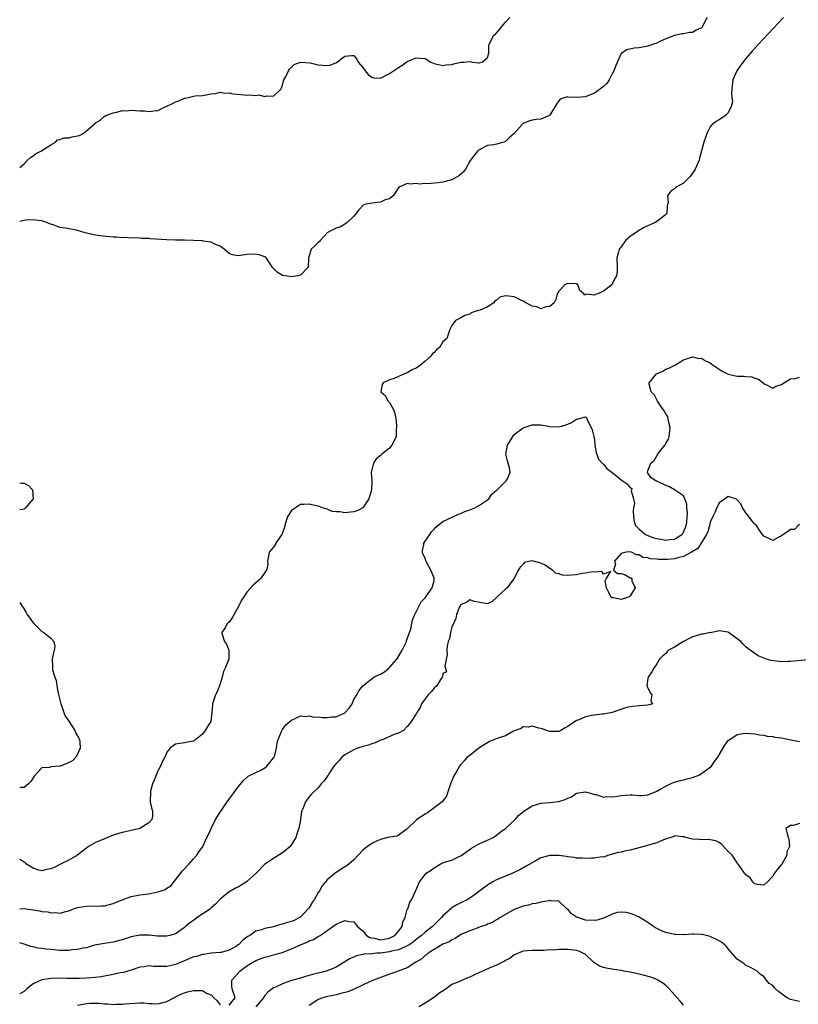
# Model space of a CAD drawing. Units: inches. Extents: x 2667000 to 2670000, y 1554000 to 1557000.
# Drawn here: x 2667000 to 2667175, y 1554128 to 1554349 of the extents above; entities that cross this region are included whole.
import ezdxf

# ---------------------------------------------------------------- set-up
doc = ezdxf.new("R2010")
doc.units = ezdxf.units.IN
doc.header["$MEASUREMENT"] = 0
doc.layers.add('LD26671554_2ft', color=55, linetype='Continuous')

msp = doc.modelspace()

# ---------------------------------------------------------------- linework, layer by layer
at = {"layer": 'LD26671554_2ft'}
for points, elevation in [([(2667000, 1554315.34), (2667001, 1554316.17), (2667001.74, 1554317), (2667002.41, 1554317.59), (2667003, 1554317.98), (2667003.57, 1554318.43), (2667004.78, 1554319), (2667005.37, 1554319.37), (2667007, 1554320.46), (2667008, 1554321), (2667008.46, 1554321.54), (2667009, 1554321.65), (2667009.99, 1554322.01), (2667011, 1554322.03), (2667011.81, 1554322.19), (2667013, 1554322.46), (2667013.46, 1554322.54), (2667014.21, 1554323), (2667015, 1554323.54), (2667016.67, 1554325), (2667016.84, 1554325.16), (2667017, 1554325.36), (2667018.06, 1554325.94), (2667019, 1554326.83), (2667019.12, 1554326.88), (2667019.33, 1554327), (2667021, 1554327.62), (2667021.78, 1554327.78), (2667023, 1554328.11), (2667024.07, 1554328.07), (2667025, 1554328.2), (2667026.1, 1554328.1), (2667027, 1554328.04), (2667028.03, 1554328.03), (2667029, 1554327.87), (2667030.07, 1554328.07), (2667031, 1554328.13), (2667032.93, 1554329.07), (2667033, 1554329.1), (2667034.29, 1554329.71), (2667035, 1554330.04), (2667035.73, 1554330.27), (2667037, 1554330.89), (2667037.11, 1554330.89), (2667037.5, 1554331), (2667039, 1554331.34), (2667039.42, 1554331.42), (2667041, 1554331.51), (2667043, 1554331.86), (2667043.96, 1554331.96), (2667045, 1554332.23), (2667046.02, 1554332.02), (2667047, 1554332.09), (2667047.85, 1554331.85), (2667049.71, 1554331.71), (2667051, 1554331.56), (2667051.66, 1554331.66), (2667053, 1554331.49), (2667053.64, 1554331.64), (2667055, 1554331.3), (2667055.41, 1554331.41), (2667057, 1554331.32), (2667058.66, 1554333), (2667058.79, 1554333.21), (2667059, 1554333.8), (2667059.22, 1554334.78), (2667059.3, 1554335), (2667059.73, 1554335.73), (2667060.32, 1554337), (2667060.58, 1554337.42), (2667061, 1554337.83), (2667061.57, 1554338.43), (2667063.01, 1554338.99), (2667065.2, 1554338.8), (2667067, 1554338.35), (2667069, 1554338.21), (2667069.67, 1554338.33), (2667071.1, 1554338.9), (2667073, 1554340.29), (2667074.49, 1554340.49), (2667075, 1554340.46), (2667075.67, 1554339.67), (2667076, 1554339), (2667077, 1554337.78), (2667077.55, 1554337), (2667078.23, 1554336.23), (2667079, 1554335.59), (2667079.49, 1554335.49), (2667081, 1554335.36), (2667083, 1554336.42), (2667085, 1554337.76), (2667085.79, 1554338.21), (2667087, 1554339.09), (2667089, 1554339.98), (2667089.88, 1554339.88), (2667091, 1554339.78), (2667091.47, 1554339.47), (2667092.26, 1554339), (2667093, 1554338.66), (2667093.36, 1554338.64), (2667095, 1554338.2), (2667095.65, 1554338.35), (2667097, 1554338.49), (2667097.42, 1554338.58), (2667099, 1554338.97), (2667099.71, 1554339), (2667101, 1554339.1), (2667101.14, 1554339.14), (2667101.67, 1554339), (2667103, 1554338.84), (2667103.16, 1554338.84), (2667103.78, 1554339), (2667105, 1554340.06), (2667105.32, 1554341), (2667105.32, 1554342.68), (2667105.39, 1554343), (2667106.45, 1554345), (2667106.76, 1554345.24), (2667107.71, 1554346.29), (2667108.23, 1554347), (2667109, 1554347.92), (2667109.98, 1554349)], 8318), ([(2667154.22, 1554349), (2667153.26, 1554347), (2667153.15, 1554346.85), (2667153, 1554346.7), (2667151.86, 1554346.14), (2667151, 1554345.66), (2667150.34, 1554345.66), (2667149, 1554345.36), (2667148.68, 1554345.33), (2667146.97, 1554344.97), (2667145, 1554344.18), (2667143.53, 1554343.53), (2667143, 1554343.25), (2667142.28, 1554343), (2667141, 1554342.59), (2667139, 1554342.22), (2667137.89, 1554342.11), (2667136.27, 1554341.73), (2667135, 1554340.92), (2667133.8, 1554338.2), (2667133.37, 1554337), (2667133, 1554336.38), (2667132.3, 1554335), (2667131.8, 1554334.2), (2667131, 1554333.54), (2667130.74, 1554333.26), (2667130.35, 1554333), (2667129, 1554332.02), (2667127, 1554331.23), (2667125.03, 1554331.03), (2667123.12, 1554331.12), (2667123, 1554331.2), (2667122.16, 1554331), (2667121.32, 1554330.68), (2667121, 1554330.3), (2667120.48, 1554329.52), (2667119, 1554327.06), (2667118.93, 1554327), (2667117, 1554326.22), (2667115.89, 1554326.11), (2667115, 1554325.98), (2667114.25, 1554325.75), (2667113, 1554325.2), (2667112.88, 1554325.12), (2667112.76, 1554325), (2667110.95, 1554323), (2667109.92, 1554322.08), (2667109, 1554321.16), (2667108.63, 1554321), (2667107, 1554320.57), (2667106.44, 1554320.44), (2667105, 1554320.26), (2667103.43, 1554319.44), (2667103, 1554319.23), (2667102.75, 1554319), (2667101.85, 1554317.85), (2667101.15, 1554317), (2667101, 1554316.76), (2667100.03, 1554315), (2667099.61, 1554314.39), (2667099, 1554313.82), (2667098.55, 1554313.45), (2667097, 1554312.55), (2667095, 1554312.05), (2667093.89, 1554311.89), (2667093, 1554311.86), (2667091.7, 1554311.7), (2667091, 1554311.75), (2667089.63, 1554311.63), (2667089, 1554311.75), (2667087.61, 1554311.61), (2667087, 1554311.75), (2667085.31, 1554311), (2667085, 1554310.78), (2667083.85, 1554309), (2667083, 1554308.32), (2667082.06, 1554308.06), (2667081, 1554307.59), (2667079, 1554307.36), (2667077.44, 1554307), (2667077.1, 1554306.9), (2667076.14, 1554305.86), (2667075, 1554304.44), (2667073.48, 1554303), (2667073.23, 1554302.77), (2667073, 1554302.65), (2667071.98, 1554302.02), (2667071, 1554301.74), (2667069.52, 1554301), (2667069, 1554300.7), (2667067.48, 1554299), (2667067.27, 1554298.73), (2667067, 1554298.53), (2667066.26, 1554297.74), (2667065.41, 1554297), (2667064.79, 1554295), (2667064.73, 1554293), (2667063, 1554291.16), (2667062.33, 1554291), (2667061, 1554290.8), (2667059.61, 1554291), (2667059, 1554291.13), (2667057.82, 1554291.82), (2667056.83, 1554292.83), (2667056.05, 1554293.95), (2667055.39, 1554295), (2667055.21, 1554295.21), (2667053.77, 1554295.77), (2667053, 1554295.92), (2667051, 1554295.78), (2667049.58, 1554295.58), (2667049, 1554295.53), (2667047.76, 1554295.76), (2667047, 1554296.07), (2667046.46, 1554296.46), (2667045.88, 1554297), (2667045, 1554297.66), (2667043.83, 1554298.17), (2667043, 1554298.6), (2667041.16, 1554298.84), (2667041, 1554298.87), (2667037, 1554299.04), (2667035, 1554299.06), (2667033, 1554299.11), (2667029.32, 1554299.32), (2667029, 1554299.38), (2667027.43, 1554299.43), (2667027, 1554299.47), (2667025.55, 1554299.55), (2667025, 1554299.51), (2667023.63, 1554299.63), (2667023, 1554299.58), (2667021.72, 1554299.72), (2667021, 1554299.72), (2667018.02, 1554300.02), (2667017, 1554300.19), (2667016.29, 1554300.29), (2667014.69, 1554300.69), (2667013.75, 1554301), (2667012.76, 1554301.24), (2667011, 1554301.57), (2667010.25, 1554301.75), (2667009, 1554301.9), (2667007.52, 1554302.48), (2667006.69, 1554302.69), (2667006.08, 1554303), (2667005, 1554303.34), (2667003.53, 1554303.53), (2667003, 1554303.58), (2667001.49, 1554303.49), (2667001, 1554303.43), (2667000, 1554303.23)], 8316), ([(2667171.43, 1554349), (2667165.83, 1554343), (2667164.48, 1554341.52), (2667163, 1554339.81), (2667161.79, 1554338.21), (2667160.94, 1554337.06), (2667160.06, 1554335), (2667159.83, 1554333), (2667159.79, 1554331.79), (2667159.96, 1554330.04), (2667159.71, 1554329), (2667159, 1554327.57), (2667158.38, 1554327), (2667157, 1554326.06), (2667156.34, 1554325.66), (2667155.41, 1554325), (2667155, 1554324.45), (2667154.25, 1554323), (2667153.93, 1554322.07), (2667153.58, 1554321), (2667152.56, 1554317.44), (2667152.48, 1554317), (2667151.58, 1554315), (2667151.38, 1554314.62), (2667151, 1554314.09), (2667150.58, 1554313.42), (2667150.18, 1554313), (2667149, 1554311.82), (2667147.5, 1554311), (2667147.22, 1554310.78), (2667147, 1554310.57), (2667146.04, 1554309.96), (2667145.42, 1554309), (2667145.51, 1554307.51), (2667145.43, 1554307), (2667145.35, 1554306.65), (2667145.23, 1554305), (2667145, 1554304.76), (2667143.93, 1554303.93), (2667143, 1554303.25), (2667142.63, 1554303), (2667141, 1554302.26), (2667140.12, 1554301.88), (2667138.89, 1554301.11), (2667137, 1554299.89), (2667136.03, 1554299), (2667134.77, 1554297.23), (2667134.57, 1554297), (2667134.39, 1554296.39), (2667134.02, 1554295), (2667134.1, 1554293), (2667134.08, 1554292.08), (2667133.98, 1554291), (2667133.6, 1554290.4), (2667133, 1554289.19), (2667132.89, 1554289), (2667131, 1554287.56), (2667129.74, 1554287), (2667129.17, 1554286.83), (2667129, 1554286.71), (2667127.11, 1554286.89), (2667127, 1554286.8), (2667126.74, 1554286.74), (2667126.6, 1554287), (2667125.7, 1554287.7), (2667125.25, 1554289), (2667125, 1554289.24), (2667124.8, 1554289.2), (2667123, 1554289.32), (2667122.78, 1554289.22), (2667122.35, 1554289), (2667121, 1554287.6), (2667120.64, 1554287), (2667120.3, 1554285.7), (2667119.92, 1554285), (2667119, 1554284.13), (2667118.05, 1554284.05), (2667117, 1554283.59), (2667116.08, 1554284.08), (2667115, 1554284.19), (2667114.52, 1554284.52), (2667113.59, 1554285), (2667113, 1554285.33), (2667112.44, 1554285.56), (2667111, 1554286.31), (2667110.36, 1554286.36), (2667109, 1554286.55), (2667107.79, 1554286.21), (2667107, 1554285.59), (2667106.65, 1554285.35), (2667106.43, 1554285), (2667105, 1554284.1), (2667103.36, 1554283.36), (2667103, 1554283.22), (2667102.2, 1554283), (2667101.3, 1554282.7), (2667101, 1554282.45), (2667099.91, 1554282.09), (2667099, 1554281.6), (2667098.59, 1554281.41), (2667097.8, 1554281), (2667097, 1554279.89), (2667096.53, 1554279), (2667095.86, 1554277), (2667095, 1554276.2), (2667094.27, 1554275), (2667093.58, 1554274.42), (2667093, 1554273.82), (2667092.57, 1554273.43), (2667092.27, 1554273), (2667091, 1554271.86), (2667089.93, 1554271), (2667089, 1554270.29), (2667088.1, 1554269.9), (2667087, 1554269.23), (2667086.36, 1554269), (2667085, 1554268.41), (2667084.01, 1554268.01), (2667083, 1554267.69), (2667081.55, 1554267), (2667081.33, 1554266.67), (2667081.09, 1554265), (2667082.07, 1554264.07), (2667082.65, 1554263), (2667083, 1554262.6), (2667083.89, 1554261), (2667084.17, 1554260.17), (2667084.4, 1554259), (2667084.58, 1554257.42), (2667084.59, 1554257), (2667084.51, 1554256.51), (2667084.46, 1554255), (2667084.02, 1554253.98), (2667083.52, 1554253), (2667083, 1554252.38), (2667081.3, 1554251), (2667081.13, 1554250.87), (2667081, 1554250.72), (2667080.01, 1554249.99), (2667079.42, 1554249), (2667079, 1554247.47), (2667078.89, 1554247), (2667078.92, 1554246.92), (2667079.02, 1554245), (2667078.93, 1554243), (2667078.39, 1554241), (2667077, 1554239), (2667075.71, 1554238.29), (2667075, 1554238.1), (2667073, 1554237.84), (2667071.96, 1554238.04), (2667071, 1554238.08), (2667070.16, 1554238.16), (2667069, 1554238.69), (2667067.95, 1554239), (2667067.23, 1554239.23), (2667067, 1554239.33), (2667065.6, 1554239.6), (2667065, 1554239.75), (2667063.74, 1554239.74), (2667063, 1554239.69), (2667061.87, 1554239), (2667061, 1554238.35), (2667060.49, 1554237.51), (2667060.13, 1554237), (2667059.49, 1554235), (2667059.4, 1554234.6), (2667058.89, 1554233.11), (2667058.83, 1554233), (2667058.43, 1554232.43), (2667057.52, 1554231), (2667057.36, 1554230.64), (2667057, 1554230.15), (2667056.45, 1554229.55), (2667056.02, 1554229), (2667055.75, 1554227.75), (2667055.63, 1554227), (2667055.73, 1554226.27), (2667055.42, 1554225), (2667055, 1554224.43), (2667054.02, 1554223), (2667053, 1554222.15), (2667052.42, 1554221.58), (2667051, 1554220.02), (2667050.31, 1554219), (2667049.76, 1554218.24), (2667049.18, 1554217), (2667047.72, 1554214.28), (2667047, 1554213.29), (2667046.57, 1554213), (2667046.17, 1554212.17), (2667045.37, 1554211), (2667045.42, 1554210.58), (2667045.99, 1554209), (2667046.38, 1554208.38), (2667046.96, 1554207), (2667046.97, 1554205), (2667046.12, 1554203), (2667045.75, 1554202.25), (2667045.44, 1554201), (2667045, 1554199.44), (2667044.33, 1554197.67), (2667043.92, 1554197), (2667043.46, 1554195.46), (2667043.3, 1554195), (2667043.25, 1554194.75), (2667043.16, 1554193), (2667043, 1554191.67), (2667042.88, 1554191), (2667042.14, 1554189.86), (2667041.64, 1554189), (2667041, 1554188.19), (2667039.54, 1554187), (2667039.21, 1554186.79), (2667039, 1554186.61), (2667037.64, 1554186.36), (2667037, 1554186.22), (2667035.92, 1554186.08), (2667035, 1554185.91), (2667034.43, 1554185.57), (2667033.8, 1554185), (2667033, 1554184.15), (2667032.54, 1554183), (2667032.01, 1554181.99), (2667031.6, 1554181), (2667031, 1554179.91), (2667030.61, 1554179), (2667030.18, 1554177.82), (2667029.84, 1554177), (2667029.39, 1554175.39), (2667029.33, 1554175), (2667029.27, 1554173.27), (2667029.31, 1554173), (2667029.61, 1554171.61), (2667029.84, 1554171), (2667029.79, 1554169.79), (2667029.69, 1554169), (2667029, 1554168.28), (2667026.99, 1554167), (2667025.37, 1554166.63), (2667025, 1554166.53), (2667023.75, 1554166.25), (2667023, 1554166.07), (2667021.7, 1554165.7), (2667021, 1554165.49), (2667020.67, 1554165.33), (2667019.7, 1554165), (2667019, 1554164.72), (2667017, 1554163.84), (2667015.47, 1554163), (2667015, 1554162.62), (2667014.06, 1554161.94), (2667013, 1554160.99), (2667011, 1554159.93), (2667009.14, 1554159), (2667009.04, 1554158.96), (2667007.72, 1554158.28), (2667007, 1554157.95), (2667005.73, 1554157.73), (2667005, 1554157.52), (2667004.32, 1554157.68), (2667003, 1554158.12), (2667001.51, 1554159), (2667001.3, 1554159.3), (2667001, 1554159.43), (2667000.05, 1554160.05), (2667000, 1554160.05)], 8314), ([(2667000, 1554149), (2667001, 1554149.07), (2667004.51, 1554148.51), (2667005, 1554148.35), (2667006.28, 1554148.28), (2667007, 1554148.06), (2667008.13, 1554148.13), (2667009, 1554147.98), (2667010.38, 1554148.38), (2667011, 1554148.53), (2667012.08, 1554149), (2667012.8, 1554149.2), (2667013, 1554149.25), (2667015, 1554149.58), (2667016.38, 1554149.62), (2667017, 1554149.57), (2667018.36, 1554149.64), (2667019, 1554149.62), (2667021, 1554150.15), (2667023, 1554151.03), (2667025, 1554151.71), (2667025.88, 1554151.88), (2667027, 1554152.08), (2667029, 1554152.35), (2667031, 1554152.77), (2667031.75, 1554153), (2667032.66, 1554153.34), (2667033, 1554153.61), (2667033.9, 1554154.1), (2667035, 1554155.46), (2667036.53, 1554157.47), (2667037, 1554157.96), (2667037.95, 1554159), (2667039, 1554160.21), (2667039.74, 1554161), (2667040.24, 1554161.76), (2667041, 1554162.81), (2667041.11, 1554163), (2667042.02, 1554165), (2667042.37, 1554165.63), (2667042.94, 1554167), (2667043.98, 1554169), (2667045, 1554170.66), (2667045.22, 1554171), (2667046.59, 1554173), (2667048.05, 1554175), (2667049, 1554176.33), (2667050.2, 1554177.8), (2667051.27, 1554178.73), (2667053, 1554179.56), (2667054.12, 1554180.12), (2667055, 1554180.6), (2667055.47, 1554181), (2667056.15, 1554181.85), (2667057, 1554182.84), (2667057.11, 1554183), (2667057.17, 1554183.17), (2667057.67, 1554185), (2667057.77, 1554186.23), (2667058.01, 1554187), (2667058.77, 1554188.77), (2667058.83, 1554189), (2667058.89, 1554189.11), (2667059, 1554189.24), (2667059.72, 1554190.28), (2667060.61, 1554191), (2667061, 1554191.35), (2667061.53, 1554191.53), (2667063, 1554192.3), (2667064.13, 1554192.13), (2667065, 1554192.31), (2667066.02, 1554192.02), (2667067, 1554192.06), (2667067.93, 1554191.93), (2667069, 1554191.9), (2667070.04, 1554192.04), (2667071, 1554192.08), (2667073, 1554192.98), (2667073.98, 1554194.02), (2667074.59, 1554195), (2667075, 1554195.97), (2667075.64, 1554197), (2667076.14, 1554197.86), (2667076.99, 1554199), (2667079.52, 1554201), (2667080.54, 1554201.46), (2667081, 1554201.63), (2667081.85, 1554202.15), (2667082.84, 1554203), (2667083, 1554203.1), (2667084.63, 1554205), (2667084.79, 1554205.21), (2667085.85, 1554207), (2667086.82, 1554209), (2667086.84, 1554209.16), (2667087, 1554209.55), (2667087.35, 1554210.65), (2667087.51, 1554211), (2667087.77, 1554211.77), (2667087.98, 1554213), (2667088.15, 1554213.85), (2667088.68, 1554215), (2667089, 1554215.6), (2667089.66, 1554217), (2667090.14, 1554217.86), (2667091, 1554218.76), (2667091.14, 1554219), (2667092.57, 1554221), (2667093, 1554222.66), (2667093.06, 1554223), (2667093.05, 1554223.05), (2667093, 1554223.21), (2667092.48, 1554224.48), (2667092.3, 1554225), (2667091.41, 1554226.59), (2667091.2, 1554227), (2667091.18, 1554227.18), (2667091, 1554227.63), (2667090.59, 1554228.59), (2667090.36, 1554229), (2667090.67, 1554230.67), (2667090.67, 1554231), (2667091, 1554231.5), (2667092.06, 1554233), (2667092.43, 1554233.57), (2667093, 1554234.2), (2667093.37, 1554234.63), (2667095, 1554235.91), (2667098.48, 1554237.52), (2667099, 1554237.71), (2667099.88, 1554238.12), (2667101, 1554238.53), (2667102.14, 1554239), (2667103, 1554239.43), (2667104.33, 1554240.33), (2667105, 1554240.77), (2667105.3, 1554241), (2667105.99, 1554242.01), (2667107.05, 1554242.95), (2667107.13, 1554243), (2667109.21, 1554245), (2667109.48, 1554245.48), (2667110.11, 1554247), (2667109.92, 1554247.92), (2667109.63, 1554249), (2667109.48, 1554249.48), (2667109.13, 1554251), (2667109.52, 1554253), (2667110.23, 1554254.23), (2667110.65, 1554255), (2667111, 1554255.39), (2667113, 1554256.93), (2667115, 1554257.59), (2667116.38, 1554257.62), (2667117, 1554257.6), (2667118.71, 1554257.29), (2667119, 1554257.21), (2667121, 1554257.14), (2667122.46, 1554257.54), (2667123, 1554257.73), (2667123.87, 1554258.13), (2667125, 1554258.87), (2667125.13, 1554258.87), (2667127, 1554259.38), (2667127.21, 1554259.21), (2667127.28, 1554259), (2667127.45, 1554258.55), (2667128.27, 1554257), (2667128.5, 1554256.5), (2667128.85, 1554255), (2667129, 1554254.19), (2667129.11, 1554253), (2667129.35, 1554251.35), (2667129.53, 1554251), (2667129.88, 1554249.88), (2667130.74, 1554249), (2667130.85, 1554248.85), (2667131, 1554248.76), (2667131.79, 1554247.79), (2667133, 1554246.92), (2667134.04, 1554246.04), (2667135, 1554245.25), (2667136.37, 1554244.37), (2667137, 1554243.46), (2667137.4, 1554243.4), (2667137.33, 1554243), (2667137.23, 1554242.77), (2667137.77, 1554241), (2667137.96, 1554239.96), (2667137.79, 1554239), (2667137.71, 1554238.29), (2667137.74, 1554237), (2667137.93, 1554235.93), (2667138.2, 1554235), (2667139, 1554234.21), (2667140.49, 1554233), (2667140.81, 1554232.81), (2667141, 1554232.75), (2667142.26, 1554232.26), (2667143, 1554232.05), (2667143.92, 1554231.92), (2667145, 1554231.69), (2667145.87, 1554231.87), (2667147, 1554231.93), (2667148.63, 1554233), (2667148.81, 1554233.19), (2667149.47, 1554234.54), (2667149.61, 1554235), (2667149.7, 1554235.7), (2667149.83, 1554237), (2667149.87, 1554237.87), (2667149.7, 1554239), (2667149.75, 1554239.75), (2667149.27, 1554241), (2667149, 1554241.63), (2667147, 1554242.99), (2667145.72, 1554243.72), (2667145, 1554243.98), (2667143, 1554244.94), (2667142.94, 1554244.94), (2667142.8, 1554245), (2667141.71, 1554245.71), (2667141, 1554246.78), (2667140.88, 1554247), (2667141, 1554247.27), (2667141.63, 1554249), (2667142.42, 1554249.58), (2667143, 1554250.67), (2667143.17, 1554250.83), (2667143.22, 1554251), (2667143.84, 1554251.84), (2667144.88, 1554253.12), (2667145, 1554253.4), (2667145.61, 1554254.39), (2667145.78, 1554255), (2667146.01, 1554257), (2667145.61, 1554258.39), (2667145.55, 1554259), (2667145.45, 1554259.45), (2667145, 1554259.99), (2667144.69, 1554260.69), (2667144.43, 1554261), (2667143.13, 1554262.87), (2667142.37, 1554264.37), (2667141.73, 1554265), (2667141.28, 1554266.72), (2667141.26, 1554267), (2667142.92, 1554269), (2667144.34, 1554269.66), (2667145, 1554270.06), (2667145.69, 1554270.31), (2667147.02, 1554271), (2667149, 1554272.21), (2667151, 1554272.83), (2667152.51, 1554272.51), (2667153, 1554272.52), (2667153.94, 1554271.94), (2667155, 1554271.53), (2667155.61, 1554271), (2667157, 1554270.09), (2667157.64, 1554269.64), (2667158.98, 1554268.98), (2667161, 1554268.49), (2667162.49, 1554268.49), (2667163, 1554268.4), (2667164.35, 1554268.35), (2667165, 1554268.05), (2667165.83, 1554267.83), (2667166.84, 1554267), (2667167, 1554266.8), (2667167.3, 1554266.7), (2667169, 1554265.85), (2667169.73, 1554266.27), (2667171, 1554266.65), (2667171.19, 1554266.81), (2667171.48, 1554267), (2667173, 1554267.93), (2667174.01, 1554268.01), (2667175, 1554268.31)], 8312), ([(2667000, 1554244.56), (2667000.48, 1554244.48), (2667001, 1554244.5), (2667002, 1554244), (2667002.9, 1554243), (2667003, 1554241), (2667001.33, 1554239), (2667001, 1554238.7), (2667000.57, 1554238.57), (2667000, 1554238.5)], 8316), ([(2667175, 1554235.2), (2667174.71, 1554235), (2667173.93, 1554234.07), (2667173, 1554234.11), (2667172.38, 1554233.62), (2667171, 1554232.69), (2667170.4, 1554232.39), (2667169, 1554231.61), (2667168.11, 1554232.11), (2667167, 1554232.6), (2667166.68, 1554233), (2667165.95, 1554234.05), (2667165.34, 1554235), (2667165.17, 1554235.17), (2667165, 1554235.31), (2667164.23, 1554236.23), (2667163.67, 1554237), (2667163, 1554237.87), (2667162.23, 1554239), (2667161.88, 1554239.88), (2667160.91, 1554240.91), (2667159, 1554241.52), (2667158.73, 1554241.27), (2667157, 1554240.09), (2667156.48, 1554239), (2667156.05, 1554237.95), (2667155.55, 1554237), (2667155, 1554235.77), (2667154.81, 1554235), (2667154.42, 1554233.58), (2667154.17, 1554233), (2667153, 1554231.21), (2667152.17, 1554229.83), (2667150.76, 1554229), (2667149, 1554228.02), (2667147.74, 1554227.74), (2667147, 1554227.51), (2667145.36, 1554227.36), (2667143.35, 1554227.35), (2667143, 1554227.45), (2667141.5, 1554227.5), (2667141, 1554227.76), (2667139.85, 1554227.85), (2667139, 1554228.4), (2667138.43, 1554228.43), (2667137.31, 1554229), (2667136.93, 1554229.07), (2667136.14, 1554229), (2667135, 1554228.73), (2667133.49, 1554227), (2667133.71, 1554226.29), (2667133.24, 1554225), (2667134.2, 1554224.2), (2667135, 1554224.26), (2667135.91, 1554223.91), (2667137, 1554223.26), (2667137.22, 1554223.22), (2667137.36, 1554223), (2667137.39, 1554222.61), (2667138.14, 1554221), (2667137, 1554219.22), (2667136.79, 1554219), (2667135.46, 1554218.54), (2667135, 1554218.42), (2667133.24, 1554218.76), (2667133, 1554218.79), (2667132.71, 1554219), (2667132.12, 1554220.12), (2667131.69, 1554221), (2667131.43, 1554222.57), (2667131.65, 1554223), (2667132.68, 1554224.68), (2667131, 1554224.06), (2667130.68, 1554224.68), (2667129, 1554224.54), (2667128.63, 1554224.63), (2667127, 1554224.31), (2667126.23, 1554224.23), (2667125, 1554223.95), (2667123.84, 1554223.84), (2667123, 1554223.81), (2667121.84, 1554223.84), (2667121, 1554224.19), (2667120.28, 1554224.28), (2667119.61, 1554225), (2667119, 1554225.37), (2667117.91, 1554226.09), (2667117, 1554226.52), (2667115.05, 1554227.05), (2667115, 1554227.08), (2667114.54, 1554227), (2667113.32, 1554226.68), (2667113, 1554226.3), (2667112.33, 1554225.67), (2667111.9, 1554225), (2667111, 1554223.12), (2667110.93, 1554223), (2667110.64, 1554222.64), (2667109.43, 1554221), (2667109, 1554220.69), (2667107.18, 1554219), (2667107.1, 1554218.9), (2667106.04, 1554217.96), (2667105, 1554217.43), (2667104.54, 1554217.46), (2667102.07, 1554217.93), (2667101, 1554218.29), (2667100.3, 1554217.7), (2667099, 1554217.24), (2667098.92, 1554217.08), (2667098.86, 1554217), (2667098.72, 1554216.72), (2667098.02, 1554215), (2667097.86, 1554214.14), (2667097, 1554212.18), (2667096.69, 1554211), (2667096.43, 1554209.57), (2667096.19, 1554209), (2667095.94, 1554207.94), (2667095.88, 1554207), (2667095.95, 1554206.05), (2667095.41, 1554203.41), (2667095.54, 1554203), (2667095.82, 1554202.18), (2667095, 1554201.75), (2667094.9, 1554201.1), (2667094.85, 1554201), (2667094.44, 1554200.44), (2667093.61, 1554199), (2667093, 1554198.51), (2667092.36, 1554197.64), (2667091.67, 1554197), (2667091, 1554196.11), (2667090.21, 1554195), (2667089.87, 1554194.13), (2667089.11, 1554193), (2667089, 1554192.77), (2667087.87, 1554191), (2667087.51, 1554190.49), (2667087, 1554189.87), (2667086.16, 1554189), (2667085, 1554188.43), (2667084.2, 1554188.2), (2667081.59, 1554187), (2667081.15, 1554186.85), (2667081, 1554186.81), (2667079.75, 1554186.25), (2667079, 1554186.03), (2667078.27, 1554185.73), (2667077, 1554185.39), (2667075.82, 1554185), (2667075, 1554184.63), (2667073, 1554183.52), (2667072.29, 1554183), (2667071.7, 1554182.3), (2667071, 1554181.59), (2667070.51, 1554181), (2667069.53, 1554179.53), (2667069.2, 1554179), (2667069.14, 1554178.86), (2667069, 1554178.65), (2667068.33, 1554177.67), (2667067.69, 1554177), (2667067, 1554176.16), (2667065.76, 1554175), (2667065.39, 1554174.61), (2667065, 1554174.11), (2667064.49, 1554173.51), (2667064.12, 1554173), (2667063.63, 1554171.63), (2667063.35, 1554171), (2667063.25, 1554170.75), (2667063.01, 1554169), (2667062.62, 1554167), (2667062.46, 1554166.46), (2667061.96, 1554165), (2667061, 1554163.42), (2667060.71, 1554163), (2667059.8, 1554162.2), (2667059, 1554161.56), (2667057, 1554160.3), (2667055.04, 1554159), (2667053.09, 1554157), (2667050.91, 1554155), (2667049.74, 1554154.26), (2667049, 1554153.86), (2667048.4, 1554153.6), (2667047, 1554152.8), (2667045.75, 1554151.75), (2667045, 1554151.15), (2667044.88, 1554151), (2667043.97, 1554150.03), (2667043, 1554149.21), (2667042.91, 1554149.09), (2667042.8, 1554149), (2667039.86, 1554147), (2667039, 1554146.39), (2667038.17, 1554145.83), (2667037.22, 1554145), (2667037, 1554144.76), (2667035, 1554143.33), (2667033.67, 1554143), (2667033, 1554142.86), (2667031.16, 1554142.84), (2667031, 1554142.85), (2667030.87, 1554142.87), (2667029.03, 1554143.03), (2667027, 1554143.07), (2667025, 1554142.7), (2667023, 1554142.03), (2667021, 1554141.48), (2667019, 1554141.19), (2667016.79, 1554140.79), (2667015, 1554140.26), (2667014.14, 1554140.14), (2667013, 1554139.82), (2667011.74, 1554139.74), (2667011, 1554139.63), (2667009, 1554139.65), (2667007.74, 1554139.74), (2667007, 1554139.84), (2667005.91, 1554139.91), (2667005, 1554140.09), (2667004.14, 1554140.14), (2667003, 1554140.43), (2667002.5, 1554140.5), (2667001.24, 1554141), (2667001, 1554141.08), (2667000, 1554141.34)], 8310), ([(2667000, 1554217.75), (2667000.47, 1554217), (2667000.71, 1554216.71), (2667001.47, 1554215.47), (2667001.69, 1554215), (2667003, 1554213.12), (2667005, 1554211.21), (2667005.43, 1554211), (2667007, 1554209.73), (2667007.69, 1554209), (2667007.86, 1554207.86), (2667007.74, 1554207), (2667007.57, 1554206.43), (2667007.32, 1554205), (2667007.37, 1554203.37), (2667007.33, 1554203), (2667007.36, 1554202.64), (2667007.87, 1554201), (2667008.2, 1554200.2), (2667008.37, 1554199), (2667008.66, 1554197.34), (2667009, 1554195.86), (2667009.23, 1554195), (2667009.36, 1554194.64), (2667009.89, 1554193), (2667010.19, 1554192.19), (2667011, 1554191.06), (2667012.39, 1554189), (2667012.53, 1554188.53), (2667013, 1554187.77), (2667013.24, 1554187.24), (2667013.4, 1554187), (2667013.52, 1554186.48), (2667013.58, 1554185), (2667013, 1554183.7), (2667012.6, 1554183), (2667011.84, 1554182.16), (2667010.45, 1554181.55), (2667009.12, 1554181), (2667009, 1554180.96), (2667007, 1554180.82), (2667006.72, 1554180.72), (2667005, 1554180.59), (2667003.28, 1554178.72), (2667003, 1554178.35), (2667002.47, 1554177.53), (2667001.97, 1554177), (2667001, 1554176.24), (2667000.22, 1554176.22), (2667000, 1554176.15)], 8316), ([(2667177, 1554204.82), (2667173, 1554204.51), (2667172.51, 1554204.51), (2667171, 1554204.43), (2667170.47, 1554204.47), (2667168.67, 1554204.67), (2667167.59, 1554205), (2667165.74, 1554205.74), (2667165, 1554206.29), (2667163.94, 1554207), (2667163.4, 1554207.4), (2667163, 1554207.78), (2667162.35, 1554208.35), (2667161.85, 1554209), (2667159.09, 1554211), (2667159, 1554211.05), (2667157, 1554211.34), (2667155.05, 1554210.95), (2667155, 1554210.96), (2667153.39, 1554210.61), (2667153, 1554210.6), (2667151.79, 1554210.21), (2667151, 1554210.02), (2667148.98, 1554209), (2667147, 1554207.7), (2667145.62, 1554207), (2667145.31, 1554206.69), (2667145, 1554206.31), (2667144.29, 1554205.71), (2667143.61, 1554205), (2667143, 1554203.93), (2667142.3, 1554203), (2667141.87, 1554202.13), (2667141.04, 1554201), (2667141, 1554200.63), (2667140.76, 1554199), (2667141, 1554198.59), (2667141.48, 1554197.48), (2667141.86, 1554197), (2667141.68, 1554195.68), (2667142.01, 1554195), (2667141.26, 1554194.74), (2667141, 1554194.7), (2667139, 1554194.54), (2667137.6, 1554194.4), (2667137, 1554194.32), (2667135.93, 1554194.07), (2667132.97, 1554193.03), (2667131, 1554192.69), (2667130.69, 1554192.69), (2667129, 1554192.47), (2667128.37, 1554192.37), (2667127, 1554192.09), (2667125.35, 1554191.35), (2667125, 1554191.22), (2667124.69, 1554191), (2667123.66, 1554190.34), (2667123, 1554189.86), (2667122.44, 1554189.56), (2667121.49, 1554189), (2667121, 1554188.79), (2667120.79, 1554188.79), (2667119, 1554188.74), (2667118.22, 1554189), (2667117.37, 1554189.37), (2667116.51, 1554189.49), (2667115, 1554189.99), (2667114.22, 1554189.78), (2667113, 1554189.81), (2667112.53, 1554189.47), (2667111.23, 1554189), (2667110.81, 1554188.81), (2667109, 1554187.8), (2667107.19, 1554187.19), (2667106.56, 1554187), (2667105.48, 1554186.52), (2667105, 1554186.22), (2667104.22, 1554185.78), (2667103.04, 1554185), (2667101, 1554183.39), (2667100.44, 1554183), (2667099.79, 1554182.21), (2667099, 1554181.38), (2667098.7, 1554181), (2667098.33, 1554180.33), (2667097.36, 1554178.64), (2667097, 1554177.73), (2667096.78, 1554177.22), (2667096.72, 1554177), (2667096.55, 1554176.55), (2667096.04, 1554175), (2667095.77, 1554174.23), (2667095, 1554173.23), (2667094.85, 1554173), (2667091.5, 1554170.5), (2667091, 1554170.25), (2667089.1, 1554169), (2667089, 1554168.86), (2667087.03, 1554167), (2667087.03, 1554166.97), (2667087, 1554166.92), (2667086.87, 1554166.87), (2667084.75, 1554165.25), (2667083, 1554165.07), (2667082.96, 1554165.04), (2667081, 1554164.54), (2667080.23, 1554164.23), (2667079, 1554163.64), (2667078.04, 1554163), (2667077.48, 1554162.52), (2667077, 1554162.14), (2667075, 1554159.98), (2667073.9, 1554159), (2667073.39, 1554158.61), (2667073, 1554158.39), (2667071, 1554157.15), (2667070.8, 1554157), (2667069, 1554155.45), (2667068.65, 1554155), (2667067.9, 1554154.1), (2667067.3, 1554153), (2667067, 1554152.62), (2667066.07, 1554151), (2667065.64, 1554150.36), (2667064.86, 1554149.14), (2667064.78, 1554149), (2667063, 1554147.13), (2667062.79, 1554147), (2667061.61, 1554146.39), (2667061, 1554146.15), (2667060.12, 1554145.88), (2667059, 1554145.5), (2667058.57, 1554145.43), (2667056.96, 1554144.96), (2667055, 1554144.57), (2667054.29, 1554144.29), (2667053, 1554143.95), (2667051.63, 1554143), (2667051.23, 1554142.77), (2667051, 1554142.58), (2667050.07, 1554141.93), (2667049.18, 1554141), (2667049, 1554140.86), (2667048.63, 1554140.63), (2667047, 1554139.71), (2667045.19, 1554139.19), (2667045, 1554139.16), (2667043, 1554139.01), (2667041.25, 1554138.75), (2667041, 1554138.75), (2667039.72, 1554138.28), (2667039, 1554138.17), (2667038.21, 1554137.8), (2667036.75, 1554137.25), (2667036.23, 1554137), (2667035, 1554136.46), (2667034.34, 1554136.34), (2667033, 1554136.03), (2667032.03, 1554136.03), (2667031, 1554136.06), (2667030.04, 1554136.04), (2667029, 1554136.18), (2667027.98, 1554135.98), (2667027, 1554135.89), (2667025, 1554135.24), (2667023.28, 1554134.72), (2667022.58, 1554134.58), (2667021, 1554134.22), (2667019, 1554133.84), (2667018.26, 1554133.74), (2667017, 1554133.6), (2667015, 1554133.45), (2667013.35, 1554133.35), (2667013, 1554133.35), (2667012.63, 1554133.37), (2667011, 1554133.34), (2667010.63, 1554133.37), (2667008.6, 1554133.4), (2667007, 1554133.34), (2667005, 1554133.05), (2667004.85, 1554133), (2667003, 1554132.16), (2667001.58, 1554131), (2667001, 1554130.46), (2667000, 1554129.87)], 8308), ([(2667047, 1554127.34), (2667048.35, 1554129), (2667047.7, 1554131), (2667047.61, 1554131.61), (2667047.63, 1554133), (2667048.3, 1554133.7), (2667049.43, 1554135), (2667051, 1554136.15), (2667052.33, 1554137), (2667052.75, 1554137.24), (2667053, 1554137.41), (2667054.19, 1554137.81), (2667055, 1554138.15), (2667055.7, 1554138.3), (2667057.3, 1554138.7), (2667059, 1554139.17), (2667059.31, 1554139.31), (2667061, 1554139.97), (2667063.14, 1554141), (2667064.5, 1554141.5), (2667065, 1554141.77), (2667065.91, 1554142.09), (2667067, 1554142.76), (2667067.16, 1554142.84), (2667067.41, 1554143), (2667069, 1554144.09), (2667071, 1554145.52), (2667072.05, 1554145.95), (2667073, 1554146.33), (2667073.86, 1554146.14), (2667075, 1554146.03), (2667075.85, 1554145), (2667076.45, 1554144.45), (2667077, 1554144.01), (2667077.87, 1554143), (2667078.55, 1554142.55), (2667079, 1554142.43), (2667079.64, 1554142.36), (2667081, 1554142.05), (2667083, 1554142.41), (2667083.42, 1554142.58), (2667084.16, 1554143), (2667085, 1554143.94), (2667085.84, 1554145), (2667085.97, 1554146.03), (2667086.53, 1554147), (2667087, 1554148.79), (2667087.09, 1554149), (2667087.56, 1554150.44), (2667087.96, 1554151), (2667088.94, 1554153.06), (2667089.5, 1554154.5), (2667089.71, 1554155), (2667091, 1554156.69), (2667091.26, 1554157), (2667092.36, 1554157.64), (2667093, 1554158.2), (2667094.35, 1554159), (2667095, 1554159.32), (2667095.54, 1554159.54), (2667097, 1554159.93), (2667098.76, 1554160.76), (2667099, 1554160.85), (2667101.38, 1554162.62), (2667103, 1554163.51), (2667103.94, 1554163.94), (2667105, 1554164.39), (2667106.26, 1554165), (2667106.72, 1554165.28), (2667107, 1554165.51), (2667107.85, 1554166.15), (2667109.06, 1554167), (2667111.18, 1554169), (2667111.99, 1554170.01), (2667113.12, 1554170.88), (2667115, 1554172.07), (2667117, 1554172.69), (2667119, 1554172.81), (2667121, 1554173.06), (2667122.46, 1554173.54), (2667123, 1554173.81), (2667123.88, 1554174.12), (2667125, 1554174.91), (2667125.44, 1554175), (2667127, 1554175.24), (2667127.18, 1554175.18), (2667127.9, 1554175), (2667129, 1554174.61), (2667129.4, 1554174.6), (2667131, 1554174.07), (2667131.78, 1554174.22), (2667133, 1554174.1), (2667134.23, 1554174.23), (2667135, 1554174.39), (2667137, 1554174.57), (2667137.47, 1554174.53), (2667139, 1554174.44), (2667139.56, 1554174.44), (2667141, 1554174.54), (2667143, 1554175.41), (2667143.88, 1554175.88), (2667145, 1554176.53), (2667146.08, 1554177), (2667146.71, 1554177.29), (2667147, 1554177.4), (2667148.23, 1554177.77), (2667149, 1554177.94), (2667149.84, 1554178.16), (2667151, 1554178.42), (2667152.43, 1554179), (2667153, 1554179.31), (2667155, 1554180.79), (2667155.25, 1554181), (2667155.97, 1554182.03), (2667156.72, 1554183), (2667157, 1554183.56), (2667158.28, 1554185.72), (2667159, 1554186.73), (2667159.14, 1554186.86), (2667161, 1554188.13), (2667162.3, 1554188.3), (2667163, 1554188.41), (2667165, 1554188.21), (2667166.04, 1554188.04), (2667167, 1554187.93), (2667167.76, 1554187.76), (2667169, 1554187.65), (2667169.51, 1554187.51), (2667171, 1554187.32), (2667171.25, 1554187.25), (2667173.09, 1554186.91), (2667175, 1554186.51)], 8306), ([(2667175, 1554168.09), (2667173.64, 1554167.64), (2667173, 1554167.7), (2667171.97, 1554167), (2667172.23, 1554165.77), (2667172.44, 1554165), (2667172.65, 1554164.65), (2667172.76, 1554163), (2667172.2, 1554161.8), (2667172.2, 1554161), (2667171.07, 1554159), (2667170.11, 1554157.89), (2667169.38, 1554157), (2667169, 1554156.29), (2667167.87, 1554155), (2667167, 1554154.3), (2667165.54, 1554154.46), (2667165, 1554154.62), (2667164.51, 1554155), (2667163.96, 1554155.96), (2667163, 1554156.64), (2667162.86, 1554156.86), (2667162.7, 1554157), (2667161.82, 1554158.18), (2667161.28, 1554159), (2667161, 1554159.3), (2667160.38, 1554160.38), (2667159.88, 1554161), (2667159, 1554161.86), (2667157.49, 1554163.49), (2667157, 1554163.84), (2667156.22, 1554164.22), (2667155, 1554164.48), (2667154.52, 1554164.52), (2667153, 1554164.43), (2667152.5, 1554164.5), (2667151, 1554164.61), (2667150.7, 1554164.7), (2667149.53, 1554165), (2667149.14, 1554165.14), (2667149, 1554165.16), (2667148.86, 1554165.14), (2667147, 1554165.33), (2667146.8, 1554165.2), (2667144.48, 1554164.48), (2667143, 1554163.82), (2667139.27, 1554162.73), (2667137, 1554162.13), (2667136.02, 1554161.98), (2667135, 1554161.7), (2667134.41, 1554161.59), (2667133, 1554161.21), (2667132.85, 1554161.15), (2667132.25, 1554161), (2667131, 1554160.58), (2667130.62, 1554160.62), (2667129, 1554160.33), (2667128.36, 1554160.36), (2667127, 1554160.27), (2667126.32, 1554160.32), (2667125, 1554160.36), (2667124.47, 1554160.47), (2667123, 1554160.65), (2667122.7, 1554160.7), (2667121, 1554160.94), (2667119, 1554160.96), (2667117, 1554160.43), (2667115.66, 1554159.66), (2667115, 1554159.31), (2667114.51, 1554159), (2667113.56, 1554158.44), (2667112.27, 1554157.73), (2667111, 1554157.14), (2667109, 1554156.33), (2667107, 1554155.46), (2667106.17, 1554155), (2667105.43, 1554154.57), (2667105, 1554154.28), (2667103.26, 1554153), (2667103, 1554152.79), (2667102.3, 1554152.3), (2667101, 1554151.34), (2667100.42, 1554151), (2667099.49, 1554150.51), (2667099, 1554150.33), (2667098.12, 1554149.88), (2667096.86, 1554149.14), (2667096.73, 1554149), (2667095, 1554147.4), (2667094.68, 1554147), (2667092.64, 1554145), (2667091, 1554143.71), (2667090.19, 1554143), (2667089, 1554142.1), (2667088.4, 1554141.6), (2667087.53, 1554141), (2667087, 1554140.67), (2667086.48, 1554140.48), (2667085, 1554139.77), (2667083.45, 1554139.44), (2667083, 1554139.3), (2667081, 1554139.05), (2667080.14, 1554139), (2667079.09, 1554138.91), (2667079, 1554138.89), (2667077.23, 1554138.77), (2667077, 1554138.69), (2667075.57, 1554138.43), (2667075, 1554138.14), (2667074.19, 1554137.81), (2667071, 1554135.88), (2667069, 1554135.04), (2667067.37, 1554134.63), (2667067, 1554134.56), (2667065.75, 1554134.25), (2667064.18, 1554133.82), (2667063, 1554133.45), (2667061, 1554132.88), (2667060.8, 1554132.8), (2667059, 1554132.16), (2667057.38, 1554131.38), (2667057, 1554131.22), (2667056.63, 1554131), (2667055.71, 1554130.29), (2667055, 1554129.5), (2667054.78, 1554129.22), (2667054.7, 1554129), (2667052.98, 1554127)], 8304), ([(2667175, 1554128.15), (2667174.34, 1554128.34), (2667173, 1554128.63), (2667172.26, 1554129), (2667170.37, 1554130.37), (2667169.62, 1554131), (2667169.32, 1554131.32), (2667169, 1554131.8), (2667168.22, 1554132.22), (2667167.64, 1554133), (2667167, 1554133.76), (2667166.26, 1554134.26), (2667165.55, 1554135), (2667165, 1554135.27), (2667163.89, 1554135.89), (2667163, 1554136.23), (2667162.61, 1554136.61), (2667161, 1554137.66), (2667159.48, 1554139.48), (2667159, 1554140), (2667158.56, 1554140.56), (2667157.51, 1554141.51), (2667157, 1554141.82), (2667155, 1554142.77), (2667154.04, 1554143), (2667153.18, 1554143.18), (2667153, 1554143.25), (2667151.28, 1554143.28), (2667151, 1554143.3), (2667149.17, 1554143.17), (2667149, 1554143.13), (2667147.25, 1554143.25), (2667147, 1554143.22), (2667145, 1554143.66), (2667144.02, 1554144.02), (2667142.7, 1554144.7), (2667142.26, 1554145), (2667141, 1554145.91), (2667139, 1554147.14), (2667137.7, 1554147.7), (2667137, 1554147.91), (2667136.13, 1554148.13), (2667135, 1554148.19), (2667134.12, 1554148.12), (2667133, 1554147.76), (2667131.09, 1554146.91), (2667131, 1554146.91), (2667129.59, 1554146.41), (2667129, 1554146.39), (2667127, 1554146.41), (2667125.07, 1554147.07), (2667125, 1554147.12), (2667123.84, 1554147.84), (2667123, 1554148.88), (2667122.82, 1554149), (2667121, 1554150.71), (2667119.23, 1554150.77), (2667119, 1554150.81), (2667118.79, 1554150.79), (2667117, 1554150.45), (2667115.81, 1554150.19), (2667115, 1554150.06), (2667114.17, 1554149.83), (2667113, 1554149.56), (2667111, 1554148.8), (2667109, 1554147.71), (2667107.8, 1554147), (2667107.32, 1554146.68), (2667107, 1554146.51), (2667106.08, 1554145.92), (2667105, 1554145.51), (2667104.67, 1554145.33), (2667103.61, 1554145), (2667103, 1554144.76), (2667102.65, 1554144.65), (2667101, 1554144.05), (2667099, 1554143.18), (2667098.69, 1554143), (2667097.72, 1554142.28), (2667097, 1554142.01), (2667096.44, 1554141.56), (2667095, 1554141.03), (2667093, 1554139.88), (2667091.69, 1554139), (2667091.33, 1554138.67), (2667091, 1554138.47), (2667090.23, 1554137.77), (2667088.94, 1554137), (2667087, 1554135.72), (2667083.5, 1554134.5), (2667083, 1554134.34), (2667082.05, 1554133.95), (2667081, 1554133.6), (2667080.6, 1554133.4), (2667078.64, 1554132.64), (2667075.06, 1554130.94), (2667073.64, 1554130.36), (2667072.06, 1554129.94), (2667071, 1554129.68), (2667068.78, 1554129.22), (2667068.03, 1554129), (2667067, 1554128.6), (2667065.8, 1554127.8), (2667065, 1554127.31)], 8302), ([(2667149, 1554127.34), (2667148.25, 1554128.25), (2667147.54, 1554129), (2667145.76, 1554131), (2667145.43, 1554131.43), (2667145, 1554131.75), (2667144.32, 1554132.32), (2667143.19, 1554133), (2667143, 1554133.09), (2667141.65, 1554133.65), (2667139.94, 1554134.06), (2667139, 1554134.32), (2667137.34, 1554134.66), (2667137, 1554134.75), (2667135.57, 1554135), (2667135.1, 1554135.1), (2667133.36, 1554135.36), (2667133, 1554135.4), (2667131.66, 1554135.66), (2667131, 1554135.84), (2667130.14, 1554136.14), (2667129, 1554136.85), (2667128.9, 1554136.9), (2667128.77, 1554137), (2667127, 1554138.72), (2667125.51, 1554139.51), (2667125, 1554139.62), (2667123.8, 1554139.8), (2667123, 1554139.83), (2667121, 1554139.82), (2667119.73, 1554139.73), (2667119, 1554139.74), (2667117.64, 1554139.64), (2667115.6, 1554139.6), (2667115, 1554139.6), (2667113, 1554139.44), (2667111.85, 1554139), (2667111.25, 1554138.75), (2667111, 1554138.68), (2667110.07, 1554137.93), (2667109, 1554137.38), (2667108.79, 1554137.22), (2667108.39, 1554137), (2667107, 1554136.32), (2667105.87, 1554135.87), (2667103.85, 1554135), (2667102.22, 1554134.22), (2667101, 1554133.65), (2667100.51, 1554133.49), (2667099.4, 1554133), (2667099, 1554132.85), (2667098.7, 1554132.7), (2667097, 1554131.97), (2667095.7, 1554131), (2667095.25, 1554130.75), (2667094.06, 1554129.94), (2667092.88, 1554129), (2667091, 1554127.84), (2667089.58, 1554127)], 8300), ([(2667013, 1554127.34), (2667015, 1554127.72), (2667015.79, 1554127.79), (2667017, 1554127.82), (2667017.81, 1554127.81), (2667019, 1554127.68), (2667019.68, 1554127.68), (2667021, 1554127.52), (2667021.56, 1554127.56), (2667023, 1554127.55), (2667023.63, 1554127.63), (2667025.81, 1554127.81), (2667027, 1554127.85), (2667027.85, 1554127.85), (2667029, 1554127.73), (2667029.75, 1554127.75), (2667031, 1554127.67), (2667033, 1554128.19), (2667034.59, 1554129), (2667034.85, 1554129.15), (2667035, 1554129.2), (2667036.16, 1554129.84), (2667037, 1554130.15), (2667037.65, 1554130.35), (2667039, 1554130.65), (2667039.38, 1554130.62), (2667041, 1554130.63), (2667041.92, 1554130.08), (2667043, 1554129.7), (2667043.6, 1554129), (2667044.35, 1554128.35), (2667045, 1554127.4)], 8306)]:
    msp.add_lwpolyline(points, dxfattribs=dict(at, elevation=elevation))

doc.saveas('drawing.dxf')
